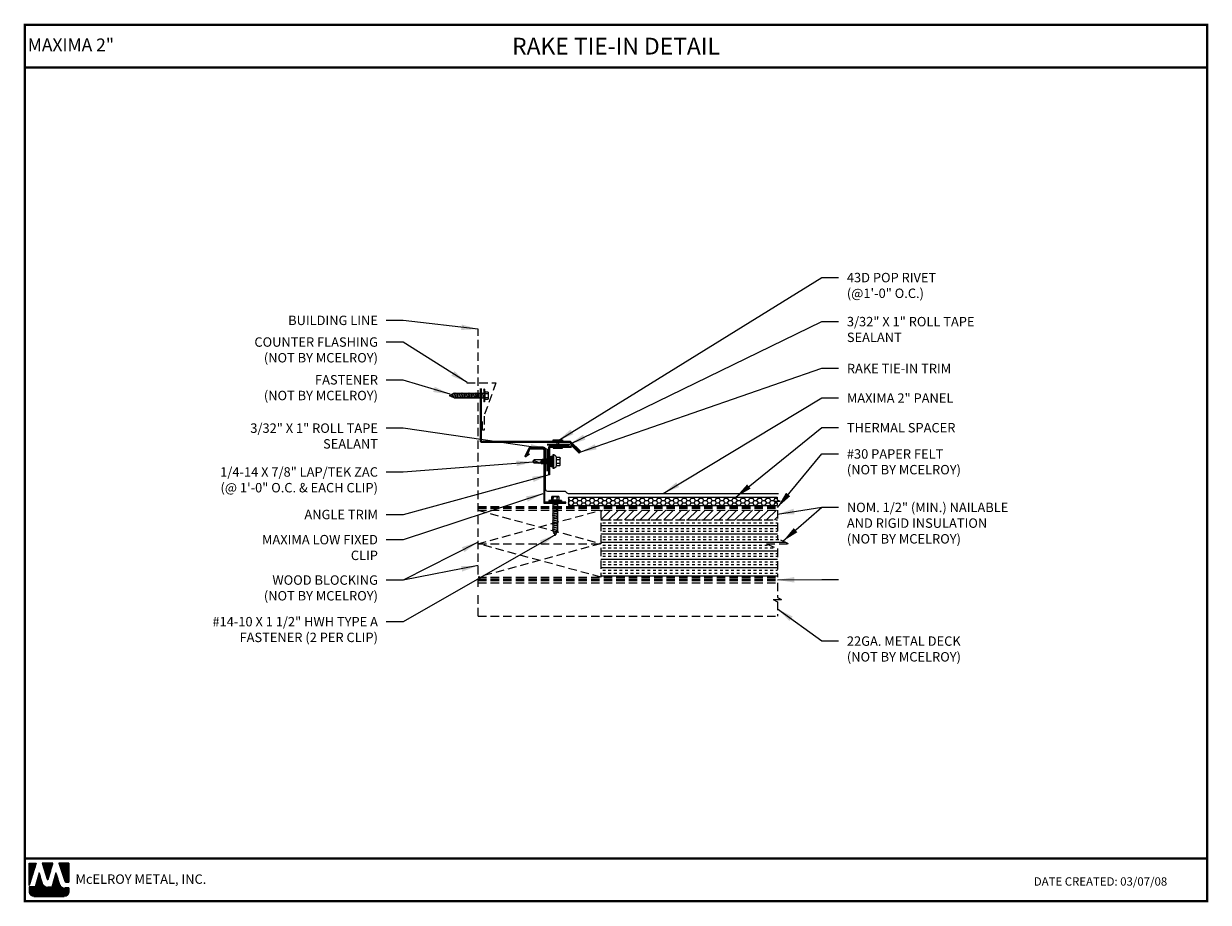
# Model space of a CAD drawing. Extents: x -1.2 to 51.9, y 1.9 to 41.2.
import ezdxf
from ezdxf.enums import TextEntityAlignment as Align

# ---------------------------------------------------------------- set-up
doc = ezdxf.new("R2010")
doc.units = 0
doc.header["$LTSCALE"] = 1.5
doc.header["$MEASUREMENT"] = 0
doc.linetypes.add('HIDDEN', pattern=[0.375, 0.25, -0.125])
for name, color, linetype in [('ACCESSORIES', 30, 'CONTINUOUS'), ('DIM', 2, 'CONTINUOUS'), ('FASTENER', 1, 'CONTINUOUS'), ('NOTBYMCELROY', 8, 'HIDDEN'), ('OBJ', 4, 'CONTINUOUS'), ('SHEETING', 5, 'CONTINUOUS'), ('TEXT BY MCELROY', 3, 'CONTINUOUS'), ('TEXT NOT BY MCELROY', 1, 'CONTINUOUS'), ('TRIM', 3, 'CONTINUOUS'), ('WEB BOR', 6, 'CONTINUOUS')]:
    doc.layers.add(name, color=color, linetype=linetype)
doc.styles.add('KEENAN', font='ARIBLK.TTF')
doc.styles.add('ROMANT', font='ROMANT')
doc.styles.get("Standard").update_dxf_attribs({"font": 'romans'})
doc.dimstyles.new('MCELROY1$7', dxfattribs={"dimtxt": 0.0938, "dimasz": 0.125, "dimexe": 0.0625, "dimexo": 0.0625, "dimgap": 0.0625, "dimtad": 0, "dimtih": 1, "dimtoh": 1, "dimdec": 0, "dimzin": 3, "dimdsep": 46, "dimlunit": 4, "dimtxsty": 'Standard', "dimcen": 0, "dimclrd": 2, "dimclre": 2, "dimclrt": 1, "dimadec": 0, "dimazin": 0, "dimtfac": 1, "dimtdec": 0, "dimtofl": 0, "dimtmove": 0, "dimatfit": 3, "dimfxl": 1, "dimfrac": 2, "dimtolj": 1, "dimtzin": 0, "dimarcsym": 0})

# ---------------------------------------------------------------- blocks, each defined once
blk = doc.blocks.new('LAP TEK ZAC')
at = {"layer": 'DIM', "color": 1, "linetype": 'ByBlock'}
blk.add_point((0.753, -0.041), dxfattribs=at)
at = {"layer": 'OBJ', "color": 1}
for p, q in [((0.898, 0.293), (0.767, 0.293)), ((0.767, 0.293), (0.767, 0.293)), ((0.767, 0.204), (0.767, 0.204)), ((0.767, 0.204), (0.908, 0.204)), ((0.908, 0.025), (0.767, 0.025)), ((0.767, 0.025), (0.767, 0.025)), ((0.898, 0.293), (0.898, 0.293)), ((0.908, 0.357), (0.908, 0.357)), ((0.908, 0.303), (0.908, 0.303)), ((0.922, 0.376), (0.922, 0.376)), ((1.069, 0.414), (1.028, 0.414)), ((1.069, 0.414), (1.069, 0.414)), ((1.078, -0.175), (1.078, 0.404)), ((1.078, 0.404), (1.078, 0.404)), ((0.767, -0.065), (0.767, -0.065)), ((0.767, -0.065), (0.898, -0.065)), ((0.898, -0.065), (0.898, -0.065)), ((0.908, -0.075), (0.908, -0.075)), ((1.028, -0.186), (1.069, -0.185)), ((1.069, -0.185), (1.069, -0.185)), ((1.078, -0.175), (1.078, -0.175))]:
    blk.add_line(p, q, dxfattribs=at)
for points in [[(0.764, 0.288), (0.753, 0.269), (0.753, -0.041), (0.753, -0.041), (0.764, -0.059)], [(0.908, 0.303), (0.908, -0.075)], [(1.028, 0.414), (1.028, -0.186)], [(1.158, 0.065), (1.167, 0.018), (1.207, 0.018), (1.223, -0.009), (1.187, 0.237), (1.203, 0.21), (1.243, 0.21), (1.279, 0.018), (1.294, -0.009), (1.259, 0.237), (1.243, 0.21)], [(1.187, 0.237), (1.172, 0.21), (1.158, 0.21)], [(1.158, 0.003), (1.167, 0.018)], [(1.172, 0.21), (1.207, 0.018)], [(1.203, 0.21), (1.238, 0.018)], [(1.223, -0.009), (1.238, 0.018), (1.238, 0.018), (1.279, 0.018)], [(1.259, 0.237), (1.274, 0.21), (1.274, 0.21), (1.314, 0.21), (1.33, 0.237), (1.346, 0.21), (1.346, 0.21), (1.386, 0.21), (1.386, 0.21), (1.401, 0.237), (1.417, 0.21), (1.457, 0.21), (1.473, 0.237), (1.488, 0.21), (1.49, 0.21), (1.529, 0.2), (1.544, 0.227), (1.565, 0.19), (1.565, 0.19), (1.568, 0.189), (1.607, 0.189), (1.616, 0.205), (1.624, 0.189), (1.633, 0.114), (1.607, 0.189)], [(1.274, 0.21), (1.31, 0.018)], [(1.294, -0.009), (1.31, 0.018), (1.31, 0.018), (1.35, 0.018), (1.366, -0.009), (1.381, 0.018), (1.381, 0.018), (1.421, 0.018), (1.437, -0.009), (1.453, 0.018), (1.49, 0.018), (1.493, 0.019), (1.493, 0.019), (1.508, -0.008), (1.53, 0.029), (1.568, 0.039), (1.58, 0.019)], [(1.314, 0.21), (1.35, 0.018)], [(1.33, 0.237), (1.366, -0.009)], [(1.346, 0.21), (1.381, 0.018)], [(1.386, 0.21), (1.421, 0.018)], [(1.401, 0.237), (1.437, -0.009)], [(1.417, 0.21), (1.453, 0.018)], [(1.457, 0.21), (1.493, 0.019)], [(1.473, 0.237), (1.508, -0.008)], [(1.488, 0.21), (1.53, 0.029)], [(1.529, 0.2), (1.568, 0.039)], [(1.544, 0.227), (1.58, 0.019), (1.592, 0.039), (1.917, 0.039)], [(1.565, 0.19), (1.592, 0.039)], [(1.616, 0.205), (1.633, 0.114)], [(1.81, 0.174), (1.903, 0.174), (1.916, 0.154)]]:
    blk.add_lwpolyline(points, dxfattribs=at)
for points in [[(0.767, 0.204, 0.154701), (0.767, 0.025)], [(1.624, 0.189), (1.917, 0.189), (1.953, 0.134), (1.953, 0.094), (1.917, 0.039), (1.917, 0.039, -0.215368), (1.899, 0.1)]]:
    blk.add_lwpolyline(points, format="xyb", dxfattribs=at)
at = {"layer": 'OBJ'}
for points in [[(1.078, 0.353), (1.158, 0.353), (1.158, 0.353), (1.158, -0.125), (1.158, -0.125), (1.078, -0.125)], [(1.086, 0.353), (1.086, -0.125)], [(1.094, 0.353), (1.094, -0.125)], [(1.102, 0.353), (1.102, -0.125)], [(1.11, 0.353), (1.11, -0.125)], [(1.118, 0.353), (1.118, -0.125)], [(1.126, 0.353), (1.126, -0.125)], [(1.134, 0.353), (1.134, -0.125)], [(1.142, 0.353), (1.142, -0.125)], [(1.15, 0.353), (1.15, -0.125)]]:
    blk.add_lwpolyline(points, dxfattribs=at)
at = {"layer": 'OBJ', "color": 1}
blk.add_lwpolyline([(1.696, 0.169), (1.696, 0.169, 0.114658), (1.899, 0.1), (1.899, 0.1, 0.373799), (1.953, 0.134), (1.704, 0.189), (1.704, 0.189, 0.845016)], format="xyb", close=True, dxfattribs=at)
for centre, radius, start, end in [((0.833, 0.249), 0.0792, 145.6158, 214.3842), ((0.833, -0.02), 0.0792, 145.6158, 214.3842), ((0.898, 0.303), 0.01, 270, 0), ((1.129, 0.186), 0.25, 113.6895, 151.8592), ((1.068, 0.404), 0.01, 0, 89), ((0.898, -0.075), 0.01, 360, 90), ((1.129, 0.043), 0.25, 208.1408, 246.3105), ((1.068, -0.175), 0.01, 271, 0)]:
    blk.add_arc(centre, radius, start, end, dxfattribs=at)
blk = doc.blocks.new('14-10 x 1.5 inch Type A w-o-wshr')
at = {"layer": 'FASTENER', "linetype": 'Continuous'}
for p, q in [((-0.234, 0.156), (-0.078, 0.156)), ((-0.234, 0.156), (-0.234, -0.156)), ((-0.078, 0.094), (-0.225, 0.082)), ((-0.224, 0.104), (-0.224, 0.082)), ((-0.078, 0.094), (-0.224, 0.101)), ((-0.078, 0.188), (-0.078, 0.156)), ((-0.062, 0.188), (-0.078, 0.188)), ((-0.078, 0.156), (-0.078, -0.156)), ((-0.062, 0.281), (-0.062, -0.281)), ((-0.062, 0.281), (-0.031, 0.281)), ((-0.031, 0.281), (-0.031, 0)), ((-0.031, 0.255), (-0.031, 0.258)), ((-0.031, 0.242), (-0.031, 0.256)), ((-0.031, 0.242), (-0.031, 0.242)), ((-0.031, 0.098), (0.031, 0.098)), ((-0.031, 0.064), (0, -0.098)), ((-0.031, 0.04), (-0.001, -0.117)), ((-0.01, -0.098), (-0.031, 0.013)), ((-0.031, 0), (-0.031, -0.281)), ((-0.031, 0), (-0.031, 0)), ((-0.031, 0), (-0.031, 0)), ((0.032, 0.117), (0.031, 0.098)), ((0.068, -0.098), (0.031, 0.098)), ((0.032, 0.117), (0.04, 0.098)), ((0.032, 0.117), (0.077, -0.117)), ((0.04, 0.098), (0.078, -0.098)), ((0.04, 0.098), (0.109, 0.098)), ((0.11, 0.117), (0.109, 0.098)), ((0.146, -0.098), (0.109, 0.098)), ((0.11, 0.117), (0.118, 0.098)), ((0.11, 0.117), (0.155, -0.117)), ((0.118, 0.098), (0.156, -0.098)), ((0.118, 0.098), (0.187, 0.098)), ((0.188, 0.117), (0.187, 0.098)), ((0.224, -0.098), (0.187, 0.098)), ((0.188, 0.117), (0.197, 0.098)), ((0.188, 0.117), (0.233, -0.117)), ((0.197, 0.098), (0.234, -0.098)), ((0.197, 0.098), (0.265, 0.098)), ((0.266, 0.117), (0.265, 0.098)), ((0.302, -0.098), (0.265, 0.098)), ((0.266, 0.117), (0.312, -0.117)), ((0.266, 0.117), (0.275, 0.098)), ((0.275, 0.098), (0.313, -0.098)), ((0.275, 0.098), (0.343, 0.098)), ((0.345, 0.117), (0.343, 0.098)), ((0.38, -0.098), (0.343, 0.098)), ((0.345, 0.117), (0.39, -0.117)), ((0.345, 0.117), (0.353, 0.098)), ((0.353, 0.098), (0.391, -0.098)), ((0.353, 0.098), (0.421, 0.098)), ((0.423, 0.117), (0.421, 0.098)), ((0.458, -0.098), (0.421, 0.098)), ((0.423, 0.117), (0.468, -0.117)), ((0.423, 0.117), (0.431, 0.098)), ((0.431, 0.098), (0.469, -0.098)), ((0.431, 0.098), (0.499, 0.098)), ((0.501, 0.117), (0.499, 0.098)), ((0.537, -0.098), (0.499, 0.098)), ((0.501, 0.117), (0.546, -0.117)), ((0.501, 0.117), (0.509, 0.098)), ((0.509, 0.098), (0.547, -0.098)), ((0.509, 0.098), (0.578, 0.098)), ((0.579, 0.117), (0.578, 0.098)), ((0.615, -0.098), (0.578, 0.098)), ((0.579, 0.117), (0.624, -0.117)), ((0.579, 0.117), (0.587, 0.098)), ((0.587, 0.098), (0.625, -0.098)), ((0.587, 0.098), (0.656, 0.098)), ((0.657, 0.117), (0.656, 0.098)), ((0.693, -0.098), (0.656, 0.098)), ((0.657, 0.117), (0.665, 0.098)), ((0.657, 0.117), (0.702, -0.117)), ((0.665, 0.098), (0.703, -0.098)), ((0.665, 0.098), (0.734, 0.098)), ((0.735, 0.117), (0.734, 0.098)), ((0.771, -0.098), (0.734, 0.098)), ((0.735, 0.117), (0.743, 0.098)), ((0.735, 0.117), (0.78, -0.117)), ((0.743, 0.098), (0.781, -0.098)), ((0.743, 0.098), (0.812, 0.098)), ((0.813, 0.117), (0.812, 0.098)), ((0.849, -0.098), (0.812, 0.098)), ((0.813, 0.117), (0.822, 0.098)), ((0.813, 0.117), (0.858, -0.117)), ((0.822, 0.098), (0.859, -0.098)), ((0.822, 0.098), (0.89, 0.098)), ((0.891, 0.117), (0.89, 0.098)), ((0.927, -0.098), (0.89, 0.098)), ((0.891, 0.117), (0.937, -0.117)), ((0.891, 0.117), (0.9, 0.098)), ((0.9, 0.098), (0.938, -0.098)), ((0.9, 0.098), (0.968, 0.098)), ((0.97, 0.117), (0.968, 0.098)), ((1.005, -0.098), (0.968, 0.098)), ((0.97, 0.117), (1.015, -0.117)), ((0.97, 0.117), (0.978, 0.098)), ((0.978, 0.098), (1.016, -0.098)), ((0.978, 0.098), (1.046, 0.098)), ((1.048, 0.117), (1.046, 0.098)), ((1.083, -0.098), (1.046, 0.098)), ((1.048, 0.117), (1.056, 0.098)), ((1.048, 0.117), (1.093, -0.117)), ((1.056, 0.098), (1.094, -0.098)), ((1.056, 0.098), (1.124, 0.098)), ((1.126, 0.117), (1.124, 0.098)), ((1.162, -0.098), (1.124, 0.098)), ((1.126, 0.117), (1.134, 0.098)), ((1.126, 0.117), (1.171, -0.117)), ((1.134, 0.098), (1.172, -0.098)), ((1.134, 0.098), (1.203, 0.098)), ((1.204, 0.117), (1.203, 0.098)), ((1.24, -0.098), (1.203, 0.098)), ((1.204, 0.117), (1.212, 0.098)), ((1.204, 0.117), (1.249, -0.117)), ((1.212, 0.098), (1.25, -0.098)), ((1.212, 0.098), (1.282, 0.098)), ((1.284, 0.117), (1.282, 0.098)), ((1.318, -0.089), (1.282, 0.098)), ((1.284, 0.117), (1.292, 0.098)), ((1.284, 0.117), (1.327, -0.108)), ((1.292, 0.098), (1.328, -0.089)), ((1.292, 0.098), (1.331, 0.098)), ((1.364, 0.078), (1.331, 0.098)), ((1.366, 0.098), (1.364, 0.078)), ((1.389, -0.051), (1.364, 0.078)), ((1.366, 0.098), (1.375, 0.072)), ((1.366, 0.098), (1.398, -0.071)), ((1.375, 0.072), (1.399, -0.051)), ((1.452, 0.028), (1.375, 0.072)), ((1.453, 0.047), (1.452, 0.028)), ((1.461, -0.018), (1.452, 0.028)), ((1.453, 0.047), (1.463, 0.021)), ((1.453, 0.047), (1.47, -0.038)), ((1.5, 0), (1.463, 0.021)), ((1.463, 0.021), (1.471, -0.018)), ((1.47, -0.014), (1.5, 0)), ((-0.078, -0.156), (-0.234, -0.156)), ((-0.225, -0.082), (-0.225, -0.101)), ((-0.078, -0.094), (-0.225, -0.082)), ((-0.078, -0.094), (-0.224, -0.101)), ((-0.078, -0.156), (-0.078, -0.188)), ((-0.078, -0.188), (-0.062, -0.188)), ((-0.062, -0.281), (-0.031, -0.281)), ((-0.01, -0.098), (-0.031, -0.098)), ((-0.001, -0.117), (-0.01, -0.098)), ((-0.001, -0.117), (0, -0.098)), ((0.068, -0.098), (0, -0.098)), ((0.077, -0.117), (0.068, -0.098)), ((0.077, -0.117), (0.078, -0.098)), ((0.146, -0.098), (0.078, -0.098)), ((0.155, -0.117), (0.146, -0.098)), ((0.155, -0.117), (0.156, -0.098)), ((0.224, -0.098), (0.156, -0.098)), ((0.233, -0.117), (0.224, -0.098)), ((0.233, -0.117), (0.234, -0.098)), ((0.302, -0.098), (0.234, -0.098)), ((0.312, -0.117), (0.302, -0.098)), ((0.312, -0.117), (0.313, -0.098)), ((0.38, -0.098), (0.313, -0.098)), ((0.39, -0.117), (0.38, -0.098)), ((0.39, -0.117), (0.391, -0.098)), ((0.458, -0.098), (0.391, -0.098)), ((0.468, -0.117), (0.458, -0.098)), ((0.468, -0.117), (0.469, -0.098)), ((0.537, -0.098), (0.469, -0.098)), ((0.546, -0.117), (0.537, -0.098)), ((0.546, -0.117), (0.547, -0.098)), ((0.615, -0.098), (0.547, -0.098)), ((0.624, -0.117), (0.615, -0.098)), ((0.624, -0.117), (0.625, -0.098)), ((0.693, -0.098), (0.625, -0.098)), ((0.702, -0.117), (0.693, -0.098)), ((0.702, -0.117), (0.703, -0.098)), ((0.771, -0.098), (0.703, -0.098)), ((0.78, -0.117), (0.771, -0.098)), ((0.78, -0.117), (0.781, -0.098)), ((0.849, -0.098), (0.781, -0.098)), ((0.858, -0.117), (0.849, -0.098)), ((0.858, -0.117), (0.859, -0.098)), ((0.927, -0.098), (0.859, -0.098)), ((0.937, -0.117), (0.927, -0.098)), ((0.937, -0.117), (0.938, -0.098)), ((1.005, -0.098), (0.938, -0.098)), ((1.015, -0.117), (1.005, -0.098)), ((1.015, -0.117), (1.016, -0.098)), ((1.083, -0.098), (1.016, -0.098)), ((1.093, -0.117), (1.083, -0.098)), ((1.093, -0.117), (1.094, -0.098)), ((1.162, -0.098), (1.094, -0.098)), ((1.171, -0.117), (1.162, -0.098)), ((1.171, -0.117), (1.172, -0.098)), ((1.24, -0.098), (1.172, -0.098)), ((1.249, -0.117), (1.24, -0.098)), ((1.249, -0.117), (1.25, -0.098)), ((1.288, -0.098), (1.25, -0.098)), ((1.288, -0.098), (1.317, -0.084)), ((1.327, -0.108), (1.318, -0.089)), ((1.327, -0.08), (1.389, -0.051)), ((1.327, -0.108), (1.328, -0.089)), ((1.398, -0.071), (1.389, -0.051)), ((1.398, -0.047), (1.461, -0.018)), ((1.398, -0.071), (1.399, -0.051)), ((1.47, -0.038), (1.461, -0.018)), ((1.47, -0.038), (1.471, -0.018))]:
    blk.add_line(p, q, dxfattribs=at)
for centre, radius, start, end in [((0.214, 0.191), 0.447, 184.6554, 192.5857), ((0.204, 0), 0.436, 167.5955, 192.3683), ((0.214, -0.191), 0.447, 167.4143, 175.3446)]:
    blk.add_arc(centre, radius, start, end, dxfattribs=at)

msp = doc.modelspace()

# ---------------------------------------------------------------- hatches: boundary and pattern name
at = {"layer": 'ACCESSORIES'}
h = msp.add_hatch(dxfattribs=at)
h.set_pattern_fill('HONEY', color=256, style=0)
h.set_pattern_definition([(0, (-0.7228, -0.47519), (0.1875, 0.10825317), [0.125, -0.25]), (120, (-0.7228, -0.47519), (-0.1875, 0.10825318), [0.125, -0.25]), (60, (-0.7228, -0.47519), (4e-10, 0.21650635), [-0.25, 0.125])])
h.paths.add_polyline_path([(32.564, 19.651), (32.564, 19.768), (32.441, 19.839), (32.687, 19.839), (32.564, 19.909), (32.564, 20.026), (23.219, 20.026), (23.219, 19.651)])
at = {"layer": 'NOTBYMCELROY', "linetype": 'HIDDEN'}
h = msp.add_hatch(dxfattribs=at)
h.set_pattern_fill('ANSI31', color=256, scale=2, style=0)
h.paths.add_polyline_path([(24.67, 19.439), (24.67, 19.001), (32.57, 19.001), (32.57, 19.439)])
h = msp.add_hatch(dxfattribs=at)
h.set_pattern_fill('INSUL', color=256, style=0)
h.paths.add_polyline_path([(32.57, 16.439), (32.57, 17.717), (32.08, 17.939), (33.06, 17.939), (32.57, 18.16), (32.57, 19.001), (24.67, 19.001), (24.67, 16.439)])

# ---------------------------------------------------------------- linework, layer by layer
at = {"layer": 'ACCESSORIES'}
for p, q in [((23.219, 20.026), (23.219, 19.651)), ((23.219, 20.026), (32.564, 20.026)), ((23.219, 19.651), (32.564, 19.651)), ((32.441, 19.839), (32.564, 19.768)), ((32.441, 19.839), (32.687, 19.839)), ((32.564, 20.026), (32.564, 19.909)), ((32.564, 19.909), (32.687, 19.839)), ((32.564, 19.768), (32.564, 19.651))]:
    msp.add_line(p, q, dxfattribs=at)
at = {"layer": 'ACCESSORIES', "const_width": 0.0938}
for points in [[(22.248, 22.378), (23.248, 22.378)], [(22.27, 21.173), (22.27, 22.173)]]:
    msp.add_lwpolyline(points, dxfattribs=at)
at = {"layer": 'ACCESSORIES'}
msp.add_lwpolyline([(22.157, 22.128, 0.414214), (22.057, 22.228), (21.48, 22.228, 0.36397), (21.441, 22.195), (21.341, 21.904), (21.384, 21.89), (21.485, 22.183), (22.057, 22.183, -0.414214), (22.112, 22.128), (22.112, 19.748), (23.105, 19.748), (23.105, 19.793), (22.157, 19.793)], format="xyb", close=True, dxfattribs=at)
at = {"layer": 'FASTENER'}
for p, q in [((22.696, 22.557), (22.696, 22.241)), ((22.78, 22.241), (22.78, 22.557))]:
    msp.add_line(p, q, dxfattribs=at)
at = {"layer": 'FASTENER', "linetype": 'Continuous'}
for points in [[(22.531, 22.576, -0.418246), (22.54, 22.585), (22.937, 22.585, -0.418246), (22.946, 22.576), (22.946, 22.566, -0.414214), (22.937, 22.557), (22.539, 22.557, -0.414214), (22.531, 22.566)], [(22.531, 22.222, 0.418246), (22.54, 22.214), (22.937, 22.214, 0.418246), (22.946, 22.222), (22.946, 22.232, 0.414214), (22.937, 22.241), (22.539, 22.241, 0.414214), (22.531, 22.232)]]:
    msp.add_lwpolyline(points, format="xyb", close=True, dxfattribs=at)
at = {"layer": 'NOTBYMCELROY', "linetype": 'HIDDEN'}
for p, q in [((19.17, 16.001), (19.17, 27.546)), ((19.17, 19.439), (24.67, 17.939)), ((19.17, 17.939), (24.67, 19.439)), ((19.17, 19.439), (32.57, 19.439)), ((24.67, 19.439), (24.67, 16.439)), ((32.57, 19.439), (32.57, 18.16)), ((24.67, 19.001), (32.57, 19.001)), ((33.06, 17.939), (32.57, 18.16)), ((24.67, 17.939), (19.17, 16.439)), ((24.67, 16.439), (19.17, 17.939)), ((19.17, 17.939), (24.67, 17.939)), ((32.08, 17.939), (32.57, 17.717)), ((32.08, 17.939), (33.06, 17.939)), ((32.57, 17.717), (32.57, 16.439)), ((19.17, 16.439), (32.57, 16.439)), ((19.17, 16.189), (32.57, 16.189)), ((32.57, 16.189), (32.57, 15.536)), ((19.17, 14.689), (19.17, 15.751)), ((32.38, 15.439), (32.759, 15.439)), ((32.38, 15.439), (32.57, 15.341)), ((32.57, 15.536), (32.759, 15.439)), ((32.57, 15.341), (32.57, 14.689)), ((19.17, 14.689), (32.57, 14.689))]:
    msp.add_line(p, q, dxfattribs=at)
at = {"layer": 'NOTBYMCELROY', "linetype": 'HIDDEN', "lineweight": 50}
for p, q in [((19.17, 19.564), (32.57, 19.564)), ((19.17, 16.314), (32.57, 16.314))]:
    msp.add_line(p, q, dxfattribs=at)
at = {"layer": 'NOTBYMCELROY', "linetype": 'HIDDEN'}
msp.add_lwpolyline([(18.662, 25.145), (19.968, 25.145), (19.436, 23.654), (19.436, 23.029), (19.373, 23.029), (19.373, 23.529)], dxfattribs=at)
at = {"layer": 'SHEETING'}
msp.add_lwpolyline([(21.47, 21.95), (21.321, 21.836, -0.840604), (21.281, 21.864), (21.455, 22.236, -0.291474), (21.516, 22.276), (22.074, 22.276, -0.414214), (22.174, 22.176), (22.174, 20.393, 0.414214), (22.274, 20.293), (23.024, 20.293, -0.198912), (23.095, 20.263), (23.136, 20.222, 0.198912), (23.207, 20.193), (23.728, 20.193), (32.61, 20.193)], format="xyb", dxfattribs=at)
at = {"layer": 'TRIM', "lineweight": 40}
for points in [[(19.294, 24.882), (19.294, 22.507), (23.294, 22.507), (23.736, 22.065), (23.692, 22.021), (23.338, 22.375)], [(23.351, 22.27), (22.351, 22.27), (22.351, 21.02)]]:
    msp.add_lwpolyline(points, dxfattribs=at)
at = {"layer": 'WEB BOR', "color": 5, "linetype": 'Continuous'}
for p, q in [((-0.924, 3.636), (-0.608, 3.636)), ((-0.923, 2.635), (-0.923, 3.636)), ((-0.607, 3.636), (-0.923, 2.635)), ((0.134, 3.636), (-0.345, 3.636)), ((-0.344, 3.636), (-0.115, 2.909)), ((-0.074, 2.909), (0.135, 3.636)), ((0.854, 3.636), (0.399, 3.636)), ((0.4, 3.636), (0.674, 2.825)), ((0.855, 2.789), (0.855, 3.636)), ((0.725, 2.789), (0.855, 2.789))]:
    msp.add_line(p, q, dxfattribs=at)
at = {"layer": 'WEB BOR', "color": 5}
for p, q in [((-0.916, 3.636), (-0.916, 2.658)), ((-0.909, 3.636), (-0.909, 2.681)), ((-0.896, 3.636), (-0.896, 2.722)), ((-0.883, 3.636), (-0.883, 2.763)), ((-0.87, 3.636), (-0.87, 2.804)), ((-0.857, 3.636), (-0.857, 2.845)), ((-0.844, 3.636), (-0.844, 2.886)), ((-0.831, 3.636), (-0.831, 2.927)), ((-0.818, 3.636), (-0.818, 2.968)), ((-0.805, 3.636), (-0.805, 3.009)), ((-0.792, 3.636), (-0.792, 3.05)), ((-0.779, 3.636), (-0.779, 3.091)), ((-0.766, 3.636), (-0.766, 3.132)), ((-0.753, 3.636), (-0.753, 3.173)), ((-0.74, 3.636), (-0.74, 3.214)), ((-0.727, 3.636), (-0.727, 3.255)), ((-0.714, 3.636), (-0.714, 3.296)), ((-0.701, 3.636), (-0.701, 3.337)), ((-0.688, 3.636), (-0.688, 3.378)), ((-0.675, 3.636), (-0.675, 3.419)), ((-0.662, 3.636), (-0.662, 3.46)), ((-0.649, 3.636), (-0.649, 3.501)), ((-0.636, 3.636), (-0.636, 3.542)), ((-0.624, 3.636), (-0.624, 3.583)), ((-0.326, 3.636), (-0.326, 3.575)), ((-0.312, 3.636), (-0.312, 3.534)), ((-0.299, 3.636), (-0.299, 3.493)), ((-0.286, 3.636), (-0.286, 3.452)), ((-0.273, 3.636), (-0.273, 3.41)), ((-0.26, 3.636), (-0.26, 3.369)), ((-0.247, 3.636), (-0.247, 3.328)), ((-0.234, 3.636), (-0.234, 3.287)), ((-0.221, 3.636), (-0.221, 3.246)), ((-0.208, 3.636), (-0.208, 3.205)), ((-0.195, 3.636), (-0.195, 3.164)), ((-0.182, 3.636), (-0.182, 3.123)), ((-0.169, 3.636), (-0.169, 3.082)), ((-0.156, 3.636), (-0.156, 3.041)), ((-0.143, 3.636), (-0.143, 3)), ((-0.13, 3.636), (-0.13, 2.959)), ((-0.117, 3.636), (-0.117, 2.918)), ((-0.105, 3.636), (-0.105, 2.897)), ((-0.105, 3.636), (-0.105, 2.897)), ((-0.092, 3.636), (-0.092, 2.894)), ((-0.079, 3.636), (-0.079, 2.901)), ((-0.066, 3.636), (-0.066, 2.938)), ((-0.053, 3.636), (-0.053, 2.983)), ((-0.04, 3.636), (-0.04, 3.028)), ((-0.027, 3.636), (-0.027, 3.073)), ((-0.014, 3.636), (-0.014, 3.118)), ((-0.001, 3.636), (-0.001, 3.163)), ((0.012, 3.636), (0.012, 3.209)), ((0.025, 3.636), (0.025, 3.254)), ((0.038, 3.636), (0.038, 3.299)), ((0.051, 3.636), (0.051, 3.344)), ((0.064, 3.636), (0.064, 3.389)), ((0.077, 3.636), (0.077, 3.434)), ((0.09, 3.636), (0.09, 3.479)), ((0.103, 3.636), (0.103, 3.524)), ((0.115, 3.636), (0.115, 3.569)), ((0.412, 3.636), (0.412, 3.598)), ((0.426, 3.636), (0.426, 3.56)), ((0.439, 3.636), (0.439, 3.521)), ((0.452, 3.636), (0.452, 3.483)), ((0.465, 3.636), (0.465, 3.444)), ((0.478, 3.636), (0.478, 3.406)), ((0.491, 3.636), (0.491, 3.368)), ((0.504, 3.636), (0.504, 3.329)), ((0.517, 3.636), (0.517, 3.291)), ((0.53, 3.636), (0.53, 3.253)), ((0.543, 3.636), (0.543, 3.214)), ((0.556, 3.636), (0.556, 3.176)), ((0.569, 3.636), (0.569, 3.137)), ((0.582, 3.636), (0.582, 3.099)), ((0.595, 3.636), (0.595, 3.061)), ((0.608, 3.636), (0.608, 3.022)), ((0.62, 3.636), (0.62, 2.984)), ((0.633, 3.636), (0.633, 2.946)), ((0.646, 3.636), (0.646, 2.907)), ((0.659, 3.636), (0.659, 2.869)), ((0.672, 3.636), (0.672, 2.83)), ((0.685, 3.636), (0.685, 2.806)), ((0.698, 3.636), (0.698, 2.796)), ((0.711, 3.636), (0.711, 2.791)), ((0.724, 3.636), (0.724, 2.789)), ((0.737, 3.636), (0.737, 2.789)), ((0.75, 3.636), (0.75, 2.789)), ((0.763, 3.636), (0.763, 2.789)), ((0.776, 3.636), (0.776, 2.789)), ((0.789, 3.636), (0.789, 2.789)), ((0.802, 3.636), (0.802, 2.789)), ((0.815, 3.636), (0.815, 2.789)), ((0.828, 3.636), (0.828, 2.789)), ((0.841, 3.636), (0.841, 2.789)), ((0.854, 3.636), (0.854, 2.789))]:
    msp.add_line(p, q, dxfattribs=at)
at = {"layer": 'WEB BOR', "color": 9, "linetype": 'Continuous'}
for p, q in [((-0.474, 3.194), (-0.658, 2.567)), ((-0.36, 2.799), (-0.474, 3.194)), ((0.275, 3.204), (0.095, 2.563)), ((0.386, 2.84), (0.275, 3.204)), ((-0.35, 2.763), (-0.36, 2.799)), ((0.428, 2.704), (0.386, 2.84)), ((-0.658, 2.567), (-0.923, 2.567)), ((-0.923, 2.567), (-0.923, 2.349)), ((-0.71, 2.136), (0.642, 2.136)), ((0.095, 2.563), (-0.084, 2.563)), ((0.855, 2.523), (0.672, 2.523)), ((0.855, 2.349), (0.855, 2.523))]:
    msp.add_line(p, q, dxfattribs=at)
at = {"layer": 'WEB BOR', "color": 9}
for p, q in [((-0.477, 3.185), (-0.477, 2.136)), ((0.275, 3.203), (0.275, 2.136)), ((-0.632, 2.654), (-0.632, 2.136)), ((-0.619, 2.699), (-0.619, 2.136)), ((-0.606, 2.743), (-0.606, 2.136)), ((-0.593, 2.787), (-0.593, 2.136)), ((-0.58, 2.831), (-0.58, 2.136)), ((-0.567, 2.875), (-0.567, 2.136)), ((-0.554, 2.92), (-0.554, 2.136)), ((-0.541, 2.964), (-0.541, 2.136)), ((-0.528, 3.008), (-0.528, 2.136)), ((-0.515, 3.048), (-0.515, 2.136)), ((-0.502, 3.096), (-0.502, 2.136)), ((-0.489, 3.14), (-0.489, 2.136)), ((-0.464, 3.158), (-0.464, 2.136)), ((-0.451, 3.113), (-0.451, 2.136)), ((-0.438, 3.068), (-0.438, 2.136)), ((-0.425, 3.023), (-0.425, 2.136)), ((-0.412, 2.977), (-0.412, 2.136)), ((-0.399, 2.932), (-0.399, 2.136)), ((-0.386, 2.887), (-0.386, 2.136)), ((-0.373, 2.842), (-0.373, 2.136)), ((-0.36, 2.797), (-0.36, 2.136)), ((-0.347, 2.753), (-0.347, 2.136)), ((-0.334, 2.721), (-0.334, 2.136)), ((-0.321, 2.697), (-0.321, 2.136)), ((-0.308, 2.677), (-0.308, 2.136)), ((-0.295, 2.661), (-0.295, 2.136)), ((0.133, 2.696), (0.133, 2.136)), ((0.146, 2.743), (0.146, 2.136)), ((0.159, 2.789), (0.159, 2.136)), ((0.172, 2.835), (0.172, 2.136)), ((0.185, 2.882), (0.185, 2.136)), ((0.198, 2.928), (0.198, 2.136)), ((0.21, 2.974), (0.21, 2.136)), ((0.223, 3.02), (0.223, 2.136)), ((0.236, 3.067), (0.236, 2.136)), ((0.249, 3.113), (0.249, 2.136)), ((0.262, 3.159), (0.262, 2.136)), ((0.288, 3.161), (0.288, 2.136)), ((0.301, 3.119), (0.301, 2.136)), ((0.314, 3.076), (0.314, 2.136)), ((0.327, 3.034), (0.327, 2.136)), ((0.34, 2.992), (0.34, 2.136)), ((0.353, 2.949), (0.353, 2.136)), ((0.366, 2.907), (0.366, 2.136)), ((0.379, 2.865), (0.379, 2.136)), ((0.392, 2.822), (0.392, 2.136)), ((0.405, 2.779), (0.405, 2.136)), ((0.418, 2.737), (0.418, 2.136)), ((0.431, 2.694), (0.431, 2.136)), ((0.444, 2.664), (0.444, 2.136)), ((-0.917, 2.567), (-0.917, 2.3)), ((-0.904, 2.567), (-0.904, 2.262)), ((-0.891, 2.567), (-0.891, 2.237)), ((-0.878, 2.567), (-0.878, 2.218)), ((-0.865, 2.567), (-0.865, 2.203)), ((-0.852, 2.567), (-0.852, 2.191)), ((-0.839, 2.567), (-0.839, 2.18)), ((-0.827, 2.567), (-0.827, 2.171)), ((-0.814, 2.567), (-0.814, 2.163)), ((-0.801, 2.567), (-0.801, 2.156)), ((-0.788, 2.567), (-0.788, 2.151)), ((-0.775, 2.567), (-0.775, 2.146)), ((-0.762, 2.567), (-0.762, 2.142)), ((-0.749, 2.567), (-0.749, 2.139)), ((-0.736, 2.567), (-0.736, 2.137)), ((-0.723, 2.567), (-0.723, 2.136)), ((-0.71, 2.567), (-0.71, 2.136)), ((-0.697, 2.567), (-0.697, 2.136)), ((-0.684, 2.567), (-0.684, 2.136)), ((-0.671, 2.567), (-0.671, 2.136)), ((-0.658, 2.567), (-0.658, 2.136)), ((-0.645, 2.61), (-0.645, 2.136)), ((-0.282, 2.647), (-0.282, 2.136)), ((-0.269, 2.634), (-0.269, 2.136)), ((-0.256, 2.623), (-0.256, 2.136)), ((-0.243, 2.614), (-0.243, 2.136)), ((-0.23, 2.605), (-0.23, 2.136)), ((-0.217, 2.597), (-0.217, 2.136)), ((-0.204, 2.591), (-0.204, 2.136)), ((-0.191, 2.585), (-0.191, 2.136)), ((-0.178, 2.58), (-0.178, 2.136)), ((-0.165, 2.576), (-0.165, 2.136)), ((-0.152, 2.572), (-0.152, 2.136)), ((-0.14, 2.569), (-0.14, 2.136)), ((-0.127, 2.567), (-0.127, 2.136)), ((-0.114, 2.565), (-0.114, 2.136)), ((-0.101, 2.564), (-0.101, 2.136)), ((-0.088, 2.563), (-0.088, 2.136)), ((-0.075, 2.563), (-0.075, 2.136)), ((-0.062, 2.563), (-0.062, 2.136)), ((-0.049, 2.563), (-0.049, 2.136)), ((-0.036, 2.563), (-0.036, 2.136)), ((-0.023, 2.563), (-0.023, 2.136)), ((-0.01, 2.563), (-0.01, 2.136)), ((0.003, 2.563), (0.003, 2.136)), ((0.016, 2.563), (0.016, 2.136)), ((0.029, 2.563), (0.029, 2.136)), ((0.042, 2.563), (0.042, 2.136)), ((0.055, 2.563), (0.055, 2.136)), ((0.068, 2.563), (0.068, 2.136)), ((0.081, 2.563), (0.081, 2.136)), ((0.094, 2.563), (0.094, 2.136)), ((0.107, 2.604), (0.107, 2.136)), ((0.12, 2.65), (0.12, 2.136)), ((0.457, 2.641), (0.457, 2.136)), ((0.47, 2.623), (0.47, 2.136)), ((0.483, 2.607), (0.483, 2.136)), ((0.496, 2.594), (0.496, 2.136)), ((0.509, 2.582), (0.509, 2.136)), ((0.522, 2.572), (0.522, 2.136)), ((0.535, 2.563), (0.535, 2.136)), ((0.547, 2.555), (0.547, 2.136)), ((0.555, 2.551), (0.555, 2.136)), ((0.568, 2.545), (0.568, 2.136)), ((0.581, 2.54), (0.581, 2.136)), ((0.594, 2.535), (0.594, 2.136)), ((0.607, 2.531), (0.607, 2.136)), ((0.62, 2.528), (0.62, 2.136)), ((0.633, 2.526), (0.633, 2.136)), ((0.646, 2.524), (0.646, 2.136)), ((0.659, 2.523), (0.659, 2.136)), ((0.672, 2.523), (0.672, 2.138)), ((0.685, 2.523), (0.685, 2.14)), ((0.698, 2.523), (0.698, 2.143)), ((0.711, 2.523), (0.711, 2.147)), ((0.724, 2.523), (0.724, 2.152)), ((0.736, 2.523), (0.736, 2.158)), ((0.749, 2.523), (0.749, 2.165)), ((0.762, 2.523), (0.762, 2.173)), ((0.775, 2.523), (0.775, 2.183)), ((0.788, 2.523), (0.788, 2.194)), ((0.801, 2.523), (0.801, 2.208)), ((0.814, 2.523), (0.814, 2.224)), ((0.827, 2.523), (0.827, 2.244)), ((0.84, 2.523), (0.84, 2.271)), ((0.853, 2.523), (0.853, 2.322))]:
    msp.add_line(p, q, dxfattribs=at)
at = {"layer": 'WEB BOR', "const_width": 0.1}
for points in [[(-1.118, 1.929), (-1.118, 41.175), (51.806, 41.175), (51.806, 1.929), (-1.118, 1.929)], [(-1.118, 39.264), (51.806, 39.264)], [(51.806, 3.841), (-1.118, 3.841)]]:
    msp.add_lwpolyline(points, dxfattribs=at)
at = {"layer": 'WEB BOR', "color": 5, "linetype": 'Continuous'}
for centre, radius, start, end in [((-0.094, 2.915), 0.0213, 197.5165, 343.9615), ((0.725, 2.842), 0.0533, 198.6615, 269.9951)]:
    msp.add_arc(centre, radius, start, end, dxfattribs=at)

# ---------------------------------------------------------------- block references
at = {"layer": 'ACCESSORIES', "rotation": 270}
msp.add_blockref('14-10 x 1.5 inch Type A w-o-wshr', (22.622, 19.812), dxfattribs=at)
at = {"layer": 'FASTENER', "xscale": -1}
msp.add_blockref('14-10 x 1.5 inch Type A w-o-wshr', (19.393, 24.574), dxfattribs=at)
at = {"layer": 'FASTENER', "rotation": 180}
msp.add_blockref('LAP TEK ZAC', (23.595, 21.73), dxfattribs=at)

# ---------------------------------------------------------------- texts
at = {"layer": 'TEXT BY MCELROY', "color": 3, "char_height": 0.4221}
for s, insert, attachment_point in [('\\A1;43D POP RIVET\\P(@1\'-0" O.C.)', (35.678, 30.067), 1), ('\\A1;3/32" X 1" ROLL TAPE\\PSEALANT', (35.678, 28.095), 1), ('\\A1;RAKE TIE-IN TRIM', (35.678, 25.994), 1), ('\\A1;MAXIMA 2" PANEL', (35.678, 24.67), 1), ('\\A1;3/32" X 1" ROLL TAPE\\PSEALANT', (14.688, 23.324), 3), ('\\A1;THERMAL SPACER', (35.678, 23.343), 1), ('\\A1;1/4-14 X 7/8" LAP/TEK ZAC\\P(@ 1\'-0" O.C. & EACH CLIP)', (14.688, 21.362), 3), ('\\A1;ANGLE TRIM', (14.688, 19.457), 3), ('\\A1;MAXIMA LOW FIXED\\PCLIP', (14.688, 18.331), 3), ('\\A1;#14-10 X 1 1/2" HWH TYPE A\\PFASTENER (2 PER CLIP)', (14.688, 14.658), 3)]:
    msp.add_mtext(s, dxfattribs=dict(at, insert=insert, attachment_point=attachment_point))
at = {"layer": 'TEXT NOT BY MCELROY', "color": 1, "char_height": 0.4221}
for s, insert, attachment_point in [('\\A1;BUILDING LINE', (14.688, 28.151), 3), ('\\A1;COUNTER FLASHING\\P(NOT BY MCELROY)', (14.688, 27.18), 3), ('\\A1;FASTENER\\P(NOT BY MCELROY)', (14.688, 25.489), 3), ('\\A1;#30 PAPER FELT\\P(NOT BY MCELROY)', (35.678, 22.169), 1), ('\\A1;NOM. 1/2" (MIN.) NAILABLE\\PAND RIGID INSULATION\\P(NOT BY MCELROY)', (35.678, 19.775), 1), ('\\A1;WOOD BLOCKING\\P(NOT BY MCELROY)', (14.688, 16.521), 3), ('\\A1;22GA. METAL DECK\\P(NOT BY MCELROY)', (35.678, 13.788), 1)]:
    msp.add_mtext(s, dxfattribs=dict(at, insert=insert, attachment_point=attachment_point))
at = {"layer": 'WEB BOR', "color": 9, "style": 'ROMANT'}
for s, height, p in [('%%UMAXIMA 2"', 0.571, (-0.986, 39.992)), ('McELROY METAL, INC.', 0.42188, (1.151, 2.707))]:
    msp.add_text(s, height=height, dxfattribs=at).set_placement(p)
at = {"layer": 'WEB BOR', "style": 'KEENAN'}
for s, height, p in [('RAKE TIE-IN DETAIL', 0.75, (25.344, 40.22)), ('DATE CREATED: 03/07/08', 0.375, (47.031, 2.812))]:
    msp.add_text(s, height=height, dxfattribs=at).set_placement(p, align=Align.MIDDLE_CENTER)

# ---------------------------------------------------------------- leaders
at = {"layer": 'DIM', "annotation_type": 0, "has_hookline": 1}
for points, hookline_direction, text_width in [([(22.738, 22.551), (34.553, 29.866), (35.303, 29.866)], 0, 4.924), ([(19.17, 27.546), (15.813, 27.931), (15.063, 27.931)], 1, 4.442), ([(23.248, 22.378), (34.553, 27.894), (35.303, 27.894)], 0, 7.638), ([(18.676, 25.163), (15.813, 26.96), (15.063, 26.96)], 1, 6.11), ([(23.729, 22.031), (34.553, 25.794), (35.303, 25.794)], 0, 5.648), ([(17.914, 24.631), (15.813, 25.269), (15.063, 25.269)], 1, 6.09), ([(27.462, 20.193), (34.553, 24.47), (35.303, 24.47)], 0, 5.628), ([(22.27, 22.173), (15.813, 23.105), (15.063, 23.105)], 1, 7.638), ([(30.708, 20.026), (34.553, 23.142), (35.303, 23.142)], 0, 5.507), ([(32.57, 19.564), (34.553, 21.968), (35.303, 21.968)], 0, 6.09), ([(21.641, 21.596), (15.813, 21.143), (15.063, 21.143)], 1, 9.889), ([(22.351, 21.02), (15.813, 19.237), (15.063, 19.237)], 1, 3.658), ([(22.068, 20.178), (15.813, 18.111), (15.063, 18.111)], 1, 5.95), ([(32.815, 18.049), (34.553, 19.572), (35.303, 19.572)], 0, 8.904), ([(22.656, 18.349), (15.813, 14.439), (15.063, 14.439)], 1, 10.552), ([(19.17, 18.014), (15.813, 16.302), (15.063, 16.302)], 1, 6.09), ([(32.57, 16.314), (34.553, 16.336), (35.303, 16.336)], 0, 6.09), ([(32.57, 15.015), (34.553, 13.587), (35.303, 13.587)], 0, 6.09)]:
    msp.add_leader(points, dimstyle='MCELROY1$7', override={"dimscale": 6, "dimtxsty": 'KEENAN', "dimtdec": 4}, dxfattribs=dict(at, hookline_direction=hookline_direction, text_width=text_width))
at = {"layer": 'DIM'}
for points in [[(32.57, 19.265), (34.553, 19.572)], [(19.17, 16.955), (15.813, 16.302)]]:
    msp.add_leader(points, dimstyle='MCELROY1$7', override={"dimscale": 6, "dimtxsty": 'KEENAN', "dimtdec": 4}, dxfattribs=at)

doc.saveas('drawing.dxf')
